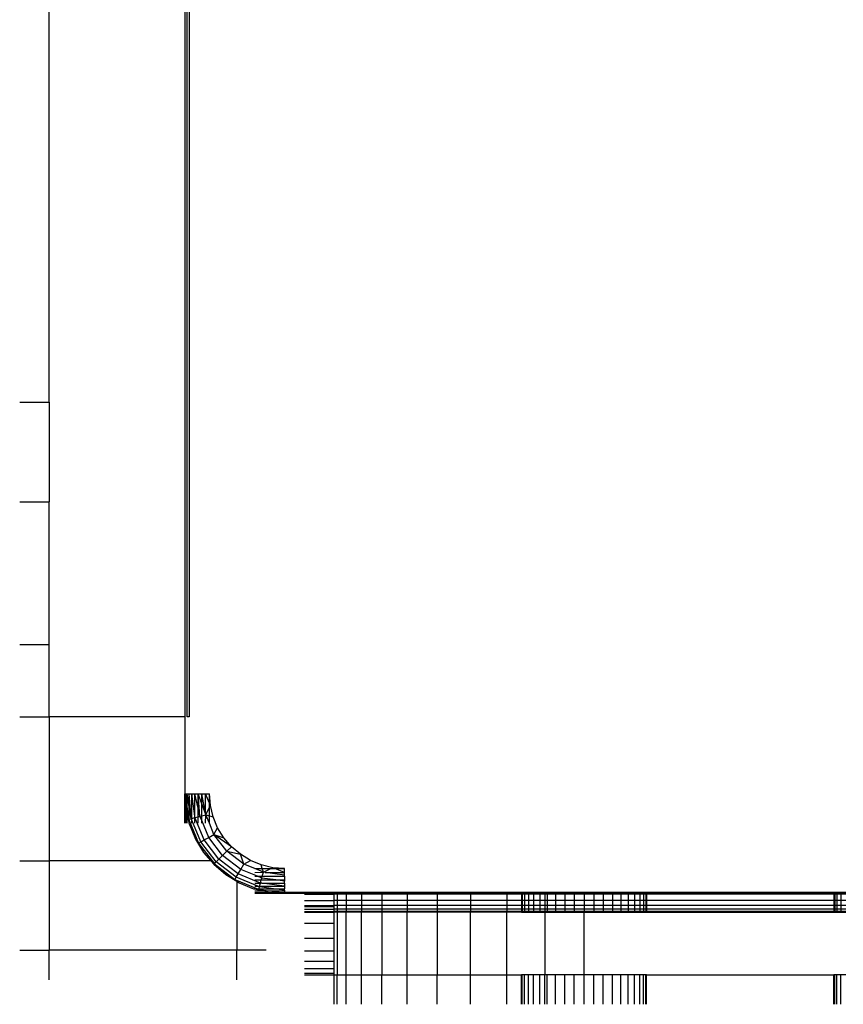
# Model space of a CAD drawing. Units: inches. Extents: x -413 to 248, y -479 to 173.
# Drawn here: x -260 to -253, y -62 to -55 of the extents above; entities that cross this region are included whole.
import ezdxf

# ---------------------------------------------------------------- set-up
doc = ezdxf.new("R2010")
doc.units = ezdxf.units.IN
doc.header["$MEASUREMENT"] = 0

# ---------------------------------------------------------------- blocks, each defined once
blk = doc.blocks.new('1419')
for p, q in [((-259.5084, -57.6722), (-259.5084, -51.7621)), ((-258.4239, -52.6085), (-258.4239, -60.1939)), ((-258.4045, -60.1939), (-258.4045, -52.6085)), ((-258.3881, -52.6085), (-258.3881, -60.1939)), ((-259.745, -57.6722), (-259.5084, -57.6722)), ((-259.5084, -57.6722), (-259.5084, -58.4722)), ((-259.745, -58.4722), (-259.5084, -58.4722)), ((-259.5084, -59.6124), (-259.5084, -58.4722)), ((-259.745, -59.6124), (-259.5084, -59.6124)), ((-259.5084, -60.1939), (-259.5084, -59.6124)), ((-259.745, -60.1939), (-259.5084, -60.1939)), ((-258.4239, -60.1939), (-259.5084, -60.1939)), ((-259.5084, -60.1939), (-259.5084, -61.3459)), ((-258.4239, -60.1939), (-258.4239, -60.8085)), ((-258.3881, -60.1939), (-258.4045, -60.1939)), ((-258.4239, -61.0452), (-258.4239, -60.8085)), ((-258.4239, -60.8085), (-258.4166, -60.8085)), ((-258.4239, -60.8085), (-258.4165, -60.9337)), ((-258.4166, -60.8565), (-258.4239, -60.8085)), ((-258.4166, -60.8085), (-258.4045, -60.8085)), ((-258.4045, -60.911), (-258.4166, -60.8085)), ((-258.4166, -60.8565), (-258.4166, -60.8085)), ((-258.4165, -60.9337), (-258.4166, -60.8565)), ((-258.4045, -60.935), (-258.4166, -60.8565)), ((-258.4045, -60.8085), (-258.3881, -60.8085)), ((-258.3881, -60.9132), (-258.4045, -60.8085)), ((-258.4045, -60.911), (-258.4045, -60.8085)), ((-258.3881, -60.8085), (-258.3678, -60.8085)), ((-258.3732, -61.0086), (-258.3881, -60.8085)), ((-258.3881, -60.9132), (-258.3881, -60.8085)), ((-258.3678, -60.8085), (-258.3732, -61.0086)), ((-258.3678, -60.8085), (-258.3439, -60.8085)), ((-258.3439, -60.9898), (-258.3678, -60.8085)), ((-258.3678, -61.0072), (-258.3678, -60.8085)), ((-258.3439, -60.8085), (-258.3171, -60.8085)), ((-258.3439, -60.9898), (-258.3439, -60.8085)), ((-258.3171, -60.9256), (-258.3439, -60.8085)), ((-258.3171, -60.8085), (-258.2881, -60.8085)), ((-258.3025, -60.9897), (-258.3171, -60.8085)), ((-258.3171, -60.9256), (-258.3171, -60.8085)), ((-258.2881, -60.8884), (-258.3171, -60.8085)), ((-258.2881, -60.8085), (-258.2576, -60.8085)), ((-258.2576, -60.9682), (-258.2881, -60.8085)), ((-258.2881, -60.8884), (-258.2881, -60.8085)), ((-258.2576, -60.8085), (-258.2263, -60.8085)), ((-258.2263, -60.8845), (-258.2576, -60.8085)), ((-258.2576, -60.9682), (-258.2576, -60.8085)), ((-258.219, -60.9024), (-258.2263, -60.8085)), ((-258.2263, -60.8845), (-258.2263, -60.8085)), ((-258.4166, -61.0452), (-258.4165, -60.9337)), ((-258.4045, -60.9736), (-258.4165, -60.9337)), ((-258.3925, -61.0138), (-258.4045, -60.911)), ((-258.4045, -60.935), (-258.4045, -60.911)), ((-258.3925, -61.0138), (-258.4045, -60.935)), ((-258.4045, -60.9736), (-258.4045, -60.935)), ((-258.3732, -61.0086), (-258.3881, -60.9132)), ((-258.3881, -61.0127), (-258.3881, -60.9132)), ((-258.3025, -60.9897), (-258.3171, -60.9256)), ((-258.3171, -60.9936), (-258.3171, -60.9256)), ((-258.2881, -60.9859), (-258.2881, -60.8884)), ((-258.2576, -60.9682), (-258.2881, -60.8884)), ((-258.2559, -60.9772), (-258.2263, -60.9174)), ((-258.219, -60.9024), (-258.2263, -60.8845)), ((-258.2263, -60.9174), (-258.2263, -60.8845)), ((-258.2263, -60.9174), (-258.219, -60.9024)), ((-258.2263, -60.9856), (-258.2263, -60.9174)), ((-258.197, -60.9939), (-258.219, -60.9024)), ((-258.3925, -61.0138), (-258.4045, -60.9736)), ((-258.4045, -60.9834), (-258.4045, -60.9736)), ((-258.4045, -61.0452), (-258.4045, -60.9834)), ((-258.4045, -60.9834), (-258.3881, -61.0452)), ((-258.3925, -61.0138), (-258.3881, -61.0127)), ((-258.3925, -61.0138), (-258.3881, -61.0243)), ((-258.3881, -61.0452), (-258.3925, -61.0138)), ((-258.3881, -61.0127), (-258.3732, -61.0086)), ((-258.3881, -61.0243), (-258.3881, -61.0127)), ((-258.3881, -61.0243), (-258.3133, -61.2051)), ((-258.3881, -61.0452), (-258.3881, -61.0243)), ((-258.3732, -61.0086), (-258.3678, -61.0072)), ((-258.3678, -61.0218), (-258.3732, -61.0086)), ((-258.3678, -61.0072), (-258.3425, -61.0004)), ((-258.3678, -61.0218), (-258.3678, -61.0072)), ((-258.296, -61.1951), (-258.3678, -61.0218)), ((-258.3678, -61.0452), (-258.3678, -61.0218)), ((-258.3425, -61.0004), (-258.3439, -60.9898)), ((-258.3439, -61.0452), (-258.3425, -61.0004)), ((-258.3425, -61.0004), (-258.3171, -60.9936)), ((-258.2684, -61.1792), (-258.3425, -61.0004)), ((-258.3171, -60.9936), (-258.3025, -60.9897)), ((-258.3171, -61.0452), (-258.3171, -60.9936)), ((-258.3025, -60.9897), (-258.2881, -60.9859)), ((-258.2881, -61.0243), (-258.3025, -60.9897)), ((-258.2881, -60.9859), (-258.2559, -60.9772)), ((-258.2881, -61.0243), (-258.2881, -60.9859)), ((-258.2881, -61.0452), (-258.2881, -61.0243)), ((-258.2326, -61.1585), (-258.2881, -61.0243)), ((-258.2576, -60.9724), (-258.2576, -60.9682)), ((-258.2559, -60.9772), (-258.2576, -60.9724)), ((-258.2576, -61.0452), (-258.2559, -60.9772)), ((-258.2263, -61.0452), (-258.2559, -60.9772)), ((-258.2559, -60.9772), (-258.2263, -60.9856)), ((-258.2263, -61.0452), (-258.2263, -60.9856)), ((-258.2263, -60.9856), (-258.197, -60.9939)), ((-258.1609, -61.0809), (-258.197, -60.9939)), ((-258.3872, -61.0557), (-258.3881, -61.0452)), ((-258.3872, -61.0557), (-258.3391, -61.1717)), ((-258.1908, -61.1344), (-258.2263, -61.0452)), ((-258.1908, -61.1344), (-258.1609, -61.0809)), ((-258.1118, -61.1612), (-258.1609, -61.0809)), ((-258.3391, -61.1717), (-258.3133, -61.2051)), ((-258.3391, -61.1717), (-258.2736, -61.2788)), ((-258.296, -61.1951), (-258.2684, -61.1792)), ((-258.2684, -61.1792), (-258.2326, -61.1585)), ((-258.1506, -61.3328), (-258.2684, -61.1792)), ((-258.2326, -61.1585), (-258.1908, -61.1344)), ((-258.1213, -61.3035), (-258.2326, -61.1585)), ((-258.0872, -61.2694), (-258.1908, -61.1344)), ((-258.0506, -61.2328), (-258.1908, -61.1344)), ((-258.1908, -61.1344), (-258.1118, -61.1612)), ((-258.0506, -61.2328), (-258.1118, -61.1612)), ((-258.3133, -61.2051), (-258.296, -61.1951)), ((-258.3133, -61.2051), (-258.1872, -61.3694)), ((-258.3133, -61.2051), (-258.2736, -61.2788)), ((-258.1731, -61.3553), (-258.296, -61.1951)), ((-258.0872, -61.2694), (-258.0506, -61.2328)), ((-257.979, -61.2939), (-258.0506, -61.2328)), ((-259.745, -61.3459), (-259.5084, -61.3459)), ((-259.5084, -61.3459), (-259.5084, -62.0624)), ((-258.2162, -61.3459), (-259.5084, -61.3459)), ((-258.2096, -61.3459), (-258.2736, -61.2788)), ((-258.2736, -61.2788), (-258.2162, -61.3459)), ((-258.2096, -61.3459), (-258.2162, -61.3459)), ((-258.2162, -61.3459), (-258.192, -61.3742)), ((-258.1872, -61.3694), (-258.2096, -61.3459)), ((-258.1731, -61.3553), (-258.1506, -61.3328)), ((-258.1506, -61.3328), (-258.1213, -61.3035)), ((-257.9971, -61.4506), (-258.1506, -61.3328)), ((-258.1213, -61.3035), (-258.0872, -61.2694)), ((-257.9763, -61.4147), (-258.1213, -61.3035)), ((-257.9522, -61.373), (-258.0872, -61.2694)), ((-258.0872, -61.2694), (-257.979, -61.2939)), ((-257.9522, -61.373), (-257.979, -61.2939)), ((-257.8987, -61.3431), (-257.979, -61.2939)), ((-257.9522, -61.373), (-257.8987, -61.3431)), ((-257.8118, -61.3792), (-257.8987, -61.3431)), ((-258.192, -61.3742), (-258.1872, -61.3694)), ((-258.192, -61.3742), (-258.0229, -61.4954)), ((-258.192, -61.3742), (-258.0966, -61.4557)), ((-258.1872, -61.3694), (-258.1731, -61.3553)), ((-258.1872, -61.3694), (-258.0229, -61.4954)), ((-258.0129, -61.4781), (-258.1731, -61.3553)), ((-257.9971, -61.4506), (-257.9763, -61.4147)), ((-257.9763, -61.4147), (-257.9522, -61.373)), ((-257.8421, -61.4703), (-257.9763, -61.4147)), ((-257.863, -61.4085), (-257.9522, -61.373)), ((-257.795, -61.4381), (-257.863, -61.4085)), ((-257.863, -61.4085), (-257.8034, -61.4085)), ((-257.7202, -61.4011), (-257.8118, -61.3792)), ((-257.8034, -61.4085), (-257.8118, -61.3792)), ((-257.795, -61.4381), (-257.8034, -61.4085)), ((-257.8034, -61.4085), (-257.7352, -61.4085)), ((-257.795, -61.4381), (-257.7352, -61.4085)), ((-257.7352, -61.4085), (-257.7202, -61.4011)), ((-257.7352, -61.4085), (-257.7023, -61.4085)), ((-257.6263, -61.4085), (-257.7202, -61.4011)), ((-257.7023, -61.4085), (-257.7202, -61.4011)), ((-257.6263, -61.4398), (-257.7023, -61.4085)), ((-257.7023, -61.4085), (-257.6263, -61.4085)), ((-257.6263, -61.4398), (-257.6263, -61.4085)), ((-258.0229, -61.4954), (-258.0966, -61.4557)), ((-258.0966, -61.4557), (-258.0084, -61.5098)), ((-258.0229, -61.4954), (-258.0129, -61.4781)), ((-258.0084, -61.5098), (-258.0229, -61.4954)), ((-258.0229, -61.4954), (-257.8421, -61.5703)), ((-258.0129, -61.4781), (-257.9971, -61.4506)), ((-257.8396, -61.55), (-258.0129, -61.4781)), ((-257.8182, -61.5247), (-257.9971, -61.4506)), ((-257.863, -61.4398), (-257.795, -61.4381)), ((-257.863, -61.4703), (-257.8421, -61.4703)), ((-257.863, -61.4993), (-257.8114, -61.4993)), ((-257.8075, -61.4847), (-257.8421, -61.4703)), ((-257.8421, -61.4703), (-257.8037, -61.4703)), ((-257.8182, -61.5247), (-257.8114, -61.4993)), ((-257.8114, -61.4993), (-257.8075, -61.4847)), ((-257.8114, -61.4993), (-257.6962, -61.4993)), ((-257.8075, -61.4847), (-257.8037, -61.4703)), ((-257.6962, -61.4993), (-257.8075, -61.4847)), ((-257.8037, -61.4703), (-257.795, -61.4381)), ((-257.8037, -61.4703), (-257.6263, -61.4703)), ((-257.7819, -61.4398), (-257.795, -61.4381)), ((-257.6263, -61.4603), (-257.7819, -61.4398)), ((-257.7819, -61.4398), (-257.6263, -61.4398)), ((-257.6263, -61.5085), (-257.6962, -61.4993)), ((-257.6962, -61.4993), (-257.6263, -61.4993)), ((-257.6263, -61.4603), (-257.6263, -61.4398)), ((-257.6263, -61.4703), (-257.6263, -61.4603)), ((-257.6263, -61.4703), (-257.6263, -61.4993)), ((-257.6263, -61.4993), (-257.6263, -61.5085)), ((-258.0084, -61.5098), (-258.0084, -62.0624)), ((-258.0084, -61.5098), (-257.9895, -61.5213)), ((-257.9895, -61.5213), (-257.8736, -61.5694)), ((-257.8736, -61.5694), (-257.863, -61.5703)), ((-257.863, -61.5261), (-257.8182, -61.5247)), ((-257.863, -61.55), (-257.8396, -61.55)), ((-257.863, -61.5703), (-257.8316, -61.5747)), ((-257.863, -61.5703), (-257.8421, -61.5703)), ((-257.863, -61.5703), (-257.8013, -61.5867)), ((-257.8421, -61.5703), (-257.8316, -61.5747)), ((-257.8421, -61.5703), (-257.8305, -61.5703)), ((-257.8265, -61.5554), (-257.8396, -61.55)), ((-257.8396, -61.55), (-257.825, -61.55)), ((-257.8316, -61.5747), (-257.8305, -61.5703)), ((-257.8316, -61.5747), (-257.7914, -61.5867)), ((-257.8316, -61.5747), (-257.7528, -61.5867)), ((-257.8305, -61.5703), (-257.8265, -61.5554)), ((-257.8305, -61.5703), (-257.7129, -61.5703)), ((-257.8265, -61.5554), (-257.825, -61.55)), ((-257.7129, -61.5703), (-257.8265, -61.5554)), ((-257.825, -61.55), (-257.8182, -61.5247)), ((-257.825, -61.55), (-257.6263, -61.55)), ((-257.8076, -61.5261), (-257.8182, -61.5247)), ((-257.6263, -61.55), (-257.8076, -61.5261)), ((-257.8076, -61.5261), (-257.6263, -61.5261)), ((-257.6263, -61.5817), (-257.7129, -61.5703)), ((-257.7129, -61.5703), (-257.6263, -61.5703)), ((-257.6263, -61.5261), (-257.6263, -61.5085)), ((-257.6263, -61.5261), (-257.6263, -61.55)), ((-257.6263, -61.55), (-257.6263, -61.5703)), ((-257.6263, -61.5817), (-257.6263, -61.5703)), ((-257.6263, -61.5817), (-257.6263, -61.5867)), ((-257.863, -61.5867), (-257.8013, -61.5867)), ((-257.863, -61.5987), (-257.7515, -61.5987)), ((-257.863, -61.6061), (-257.6263, -61.6061)), ((-257.8013, -61.5867), (-257.7914, -61.5867)), ((-257.7914, -61.5867), (-257.7515, -61.5987)), ((-257.7914, -61.5867), (-257.7528, -61.5867)), ((-257.7528, -61.5867), (-257.7402, -61.5867)), ((-257.7515, -61.5987), (-257.6263, -61.6061)), ((-257.7515, -61.5987), (-257.6743, -61.5987)), ((-257.7402, -61.5867), (-257.6489, -61.5987)), ((-257.7402, -61.5867), (-257.6743, -61.5987)), ((-257.7402, -61.5867), (-257.6263, -61.5867)), ((-257.6743, -61.5987), (-257.6263, -61.6061)), ((-257.6743, -61.5987), (-257.6489, -61.5987)), ((-257.6489, -61.5987), (-257.6263, -61.6017)), ((-257.6489, -61.5987), (-257.6263, -61.5987)), ((-257.6263, -61.5867), (-257.6263, -61.5987)), ((-257.6263, -61.5987), (-257.6263, -61.6061)), ((-257.6263, -61.6017), (-257.6263, -61.5987)), ((-257.229, -61.5987), (-257.6263, -61.5987)), ((-257.6263, -61.6061), (-257.6263, -61.6017)), ((-257.6263, -61.6061), (-257.229, -61.6061)), ((-257.4657, -61.6121), (-257.229, -61.6121)), ((-257.229, -61.5987), (-257.229, -61.6061)), ((-257.2044, -61.5987), (-257.229, -61.5987)), ((-257.229, -61.6121), (-257.229, -61.6061)), ((-257.229, -61.6061), (-257.2044, -61.6061)), ((-257.229, -61.663), (-257.229, -61.6121)), ((-257.2044, -61.6121), (-257.229, -61.6121)), ((-257.2044, -61.5987), (-257.2044, -61.6061)), ((-257.1311, -61.5987), (-257.2044, -61.5987)), ((-257.2044, -61.6061), (-257.2044, -61.6121)), ((-257.2044, -61.6061), (-257.1311, -61.6061)), ((-257.1311, -61.6121), (-257.2044, -61.6121)), ((-257.2044, -61.6121), (-257.2044, -61.663)), ((-257.1311, -61.5987), (-257.1311, -61.6061)), ((-257.011, -61.5987), (-257.1311, -61.5987)), ((-257.1311, -61.6061), (-257.1311, -61.6121)), ((-257.1311, -61.6061), (-257.011, -61.6061)), ((-257.011, -61.6121), (-257.1311, -61.6121)), ((-257.1311, -61.6121), (-257.1311, -61.663)), ((-257.011, -61.5987), (-257.011, -61.6061)), ((-256.847, -61.5987), (-257.011, -61.5987)), ((-257.011, -61.6061), (-256.847, -61.6061)), ((-257.011, -61.6061), (-257.011, -61.6121)), ((-256.847, -61.6121), (-257.011, -61.6121)), ((-257.011, -61.6121), (-257.011, -61.663)), ((-256.847, -61.5987), (-256.847, -61.6061)), ((-256.6432, -61.5987), (-256.847, -61.5987)), ((-256.847, -61.6061), (-256.847, -61.6121)), ((-256.847, -61.6061), (-256.6432, -61.6061)), ((-256.847, -61.6121), (-256.847, -61.663)), ((-256.6432, -61.6121), (-256.847, -61.6121)), ((-256.6432, -61.5987), (-256.6432, -61.6061)), ((-256.4046, -61.5987), (-256.6432, -61.5987)), ((-256.6432, -61.6061), (-256.6432, -61.6121)), ((-256.6432, -61.6061), (-256.4046, -61.6061)), ((-256.6432, -61.6121), (-256.6432, -61.663)), ((-256.4046, -61.6121), (-256.6432, -61.6121)), ((-256.4046, -61.5987), (-256.4046, -61.6061)), ((-256.137, -61.5987), (-256.4046, -61.5987)), ((-256.4046, -61.6061), (-256.4046, -61.6121)), ((-256.4046, -61.6061), (-256.137, -61.6061)), ((-256.4046, -61.6121), (-256.4046, -61.663)), ((-256.137, -61.6121), (-256.4046, -61.6121)), ((-256.137, -61.5987), (-256.137, -61.6061)), ((-255.847, -61.5987), (-256.137, -61.5987)), ((-256.137, -61.6061), (-256.137, -61.6121)), ((-256.137, -61.6061), (-255.847, -61.6061)), ((-256.137, -61.6121), (-256.137, -61.663)), ((-255.847, -61.6121), (-256.137, -61.6121)), ((-255.847, -61.5987), (-255.847, -61.6061)), ((-255.729, -61.5987), (-255.847, -61.5987)), ((-255.847, -61.6061), (-255.847, -61.6121)), ((-255.847, -61.6061), (-255.729, -61.6061)), ((-255.847, -61.6121), (-255.847, -61.663)), ((-255.729, -61.6121), (-255.847, -61.6121)), ((-255.729, -61.5987), (-255.729, -61.6061)), ((-255.7228, -61.5987), (-255.729, -61.5987)), ((-255.729, -61.6061), (-255.729, -61.6121)), ((-255.729, -61.6061), (-255.7228, -61.6061)), ((-255.729, -61.6121), (-255.729, -61.663)), ((-255.7228, -61.6121), (-255.729, -61.6121)), ((-255.7228, -61.5987), (-255.7228, -61.6061)), ((-255.7045, -61.5987), (-255.7228, -61.5987)), ((-255.7228, -61.6061), (-255.7228, -61.6121)), ((-255.7228, -61.6061), (-255.7045, -61.6061)), ((-255.7228, -61.6121), (-255.7228, -61.663)), ((-255.7045, -61.6121), (-255.7228, -61.6121)), ((-255.7045, -61.5987), (-255.7045, -61.6061)), ((-255.6745, -61.5987), (-255.7045, -61.5987)), ((-255.7045, -61.6061), (-255.7045, -61.6121)), ((-255.7045, -61.6061), (-255.6745, -61.6061)), ((-255.7045, -61.6121), (-255.7045, -61.663)), ((-255.6745, -61.6121), (-255.7045, -61.6121)), ((-255.6745, -61.5987), (-255.6745, -61.6061)), ((-255.6335, -61.5987), (-255.6745, -61.5987)), ((-255.6745, -61.6061), (-255.6745, -61.6121)), ((-255.6745, -61.6061), (-255.6335, -61.6061)), ((-255.6745, -61.6121), (-255.6745, -61.663)), ((-255.6335, -61.6121), (-255.6745, -61.6121)), ((-255.6335, -61.5987), (-255.6335, -61.6061)), ((-255.5825, -61.5987), (-255.6335, -61.5987)), ((-255.6335, -61.6061), (-255.6335, -61.6121)), ((-255.6335, -61.6061), (-255.5825, -61.6061)), ((-255.6335, -61.6121), (-255.6335, -61.663)), ((-255.5825, -61.6121), (-255.6335, -61.6121)), ((-255.5825, -61.5987), (-255.5825, -61.6061)), ((-255.5419, -61.5987), (-255.5825, -61.5987)), ((-255.5825, -61.6061), (-255.5825, -61.6121)), ((-255.5825, -61.6061), (-255.5419, -61.6061)), ((-255.5825, -61.6121), (-255.5825, -61.663)), ((-255.5419, -61.6121), (-255.5825, -61.6121)), ((-255.5419, -61.5987), (-255.5419, -61.6061)), ((-255.5229, -61.5987), (-255.5419, -61.5987)), ((-255.5419, -61.6061), (-255.5419, -61.6121)), ((-255.5419, -61.6061), (-255.5229, -61.6061)), ((-255.5419, -61.6121), (-255.5419, -61.663)), ((-255.5229, -61.6121), (-255.5419, -61.6121)), ((-255.5229, -61.5987), (-255.5229, -61.6061)), ((-255.456, -61.5987), (-255.5229, -61.5987)), ((-255.5229, -61.6061), (-255.5229, -61.6121)), ((-255.5229, -61.6061), (-255.456, -61.6061)), ((-255.5229, -61.6121), (-255.5229, -61.663)), ((-255.456, -61.6121), (-255.5229, -61.6121)), ((-255.456, -61.5987), (-255.456, -61.6061)), ((-255.3835, -61.5987), (-255.456, -61.5987)), ((-255.456, -61.6061), (-255.456, -61.6121)), ((-255.456, -61.6061), (-255.3835, -61.6061)), ((-255.456, -61.6121), (-255.456, -61.663)), ((-255.3835, -61.6121), (-255.456, -61.6121)), ((-255.3835, -61.5987), (-255.3835, -61.6061)), ((-255.3072, -61.5987), (-255.3835, -61.5987)), ((-255.3835, -61.6061), (-255.3835, -61.6121)), ((-255.3835, -61.6061), (-255.3072, -61.6061)), ((-255.3835, -61.6121), (-255.3835, -61.663)), ((-255.3072, -61.6121), (-255.3835, -61.6121)), ((-255.3072, -61.5987), (-255.3072, -61.6061)), ((-255.229, -61.5987), (-255.3072, -61.5987)), ((-255.3072, -61.6061), (-255.3072, -61.6121)), ((-255.3072, -61.6061), (-255.229, -61.6061)), ((-255.3072, -61.6121), (-255.3072, -61.663)), ((-255.229, -61.6121), (-255.3072, -61.6121)), ((-255.229, -61.5987), (-255.229, -61.6061)), ((-255.1508, -61.5987), (-255.229, -61.5987)), ((-255.229, -61.6061), (-255.229, -61.6121)), ((-255.229, -61.6061), (-255.1508, -61.6061)), ((-255.229, -61.6121), (-255.229, -61.663)), ((-255.1508, -61.6121), (-255.229, -61.6121)), ((-255.1508, -61.5987), (-255.1508, -61.6061)), ((-255.0745, -61.5987), (-255.1508, -61.5987)), ((-255.1508, -61.6061), (-255.1508, -61.6121)), ((-255.1508, -61.6061), (-255.0745, -61.6061)), ((-255.1508, -61.6121), (-255.1508, -61.663)), ((-255.0745, -61.6121), (-255.1508, -61.6121)), ((-255.0745, -61.5987), (-255.0745, -61.6061)), ((-255.002, -61.5987), (-255.0745, -61.5987)), ((-255.0745, -61.6061), (-255.0745, -61.6121)), ((-255.0745, -61.6061), (-255.002, -61.6061)), ((-255.0745, -61.6121), (-255.0745, -61.663)), ((-255.002, -61.6121), (-255.0745, -61.6121)), ((-255.002, -61.5987), (-255.002, -61.6061)), ((-254.9351, -61.5987), (-255.002, -61.5987)), ((-255.002, -61.6061), (-255.002, -61.6121)), ((-255.002, -61.6061), (-254.9351, -61.6061)), ((-255.002, -61.6121), (-255.002, -61.663)), ((-254.9351, -61.6121), (-255.002, -61.6121)), ((-254.9351, -61.5987), (-254.9351, -61.6061)), ((-254.8754, -61.5987), (-254.9351, -61.5987)), ((-254.9351, -61.6061), (-254.9351, -61.6121)), ((-254.9351, -61.6061), (-254.8754, -61.6061)), ((-254.9351, -61.6121), (-254.9351, -61.663)), ((-254.8754, -61.6121), (-254.9351, -61.6121)), ((-254.8754, -61.5987), (-254.8754, -61.6061)), ((-254.8245, -61.5987), (-254.8754, -61.5987)), ((-254.8754, -61.6061), (-254.8754, -61.6121)), ((-254.8754, -61.6061), (-254.8245, -61.6061)), ((-254.8754, -61.6121), (-254.8754, -61.663)), ((-254.8245, -61.6121), (-254.8754, -61.6121)), ((-254.8245, -61.5987), (-254.8245, -61.6061)), ((-254.7835, -61.5987), (-254.8245, -61.5987)), ((-254.8245, -61.6061), (-254.8245, -61.6121)), ((-254.8245, -61.6061), (-254.7835, -61.6061)), ((-254.8245, -61.6121), (-254.8245, -61.663)), ((-254.7835, -61.6121), (-254.8245, -61.6121)), ((-254.7835, -61.5987), (-254.7835, -61.6061)), ((-254.7535, -61.5987), (-254.7835, -61.5987)), ((-254.7835, -61.6061), (-254.7835, -61.6121)), ((-254.7835, -61.6061), (-254.7535, -61.6061)), ((-254.7835, -61.6121), (-254.7835, -61.663)), ((-254.7535, -61.6121), (-254.7835, -61.6121)), ((-254.7535, -61.5987), (-254.7535, -61.6061)), ((-254.7351, -61.5987), (-254.7535, -61.5987)), ((-254.7535, -61.6061), (-254.7535, -61.6121)), ((-254.7535, -61.6061), (-254.7351, -61.6061)), ((-254.7535, -61.6121), (-254.7535, -61.663)), ((-254.7351, -61.6121), (-254.7535, -61.6121)), ((-254.7351, -61.5987), (-254.7351, -61.6061)), ((-254.729, -61.5987), (-254.7351, -61.5987)), ((-254.7351, -61.6061), (-254.7351, -61.6121)), ((-254.7351, -61.6061), (-254.729, -61.6061)), ((-254.7351, -61.6121), (-254.7351, -61.663)), ((-254.729, -61.6121), (-254.7351, -61.6121)), ((-254.729, -61.5987), (-254.729, -61.6061)), ((-253.229, -61.5987), (-254.729, -61.5987)), ((-254.729, -61.6061), (-254.729, -61.6121)), ((-254.729, -61.6061), (-253.229, -61.6061)), ((-254.729, -61.6121), (-254.729, -61.663)), ((-253.229, -61.6121), (-254.729, -61.6121)), ((-253.229, -61.5987), (-253.229, -61.6061)), ((-253.2228, -61.5987), (-253.229, -61.5987)), ((-253.229, -61.6061), (-253.229, -61.6121)), ((-253.229, -61.6061), (-253.2228, -61.6061)), ((-253.229, -61.6121), (-253.229, -61.663)), ((-253.2228, -61.6121), (-253.229, -61.6121)), ((-253.2228, -61.5987), (-253.2228, -61.6061)), ((-253.2045, -61.5987), (-253.2228, -61.5987)), ((-253.2228, -61.6061), (-253.2228, -61.6121)), ((-253.2228, -61.6061), (-253.2045, -61.6061)), ((-253.2228, -61.6121), (-253.2228, -61.663)), ((-253.2045, -61.6121), (-253.2228, -61.6121)), ((-253.2045, -61.5987), (-253.2045, -61.6061)), ((-253.1745, -61.5987), (-253.2045, -61.5987)), ((-253.2045, -61.6061), (-253.2045, -61.6121)), ((-253.2045, -61.6061), (-253.1745, -61.6061)), ((-253.2045, -61.6121), (-253.2045, -61.663)), ((-253.1745, -61.6121), (-253.2045, -61.6121)), ((-253.1745, -61.5987), (-253.1745, -61.6061)), ((-253.1335, -61.5987), (-253.1745, -61.5987)), ((-253.1745, -61.6061), (-253.1745, -61.6121)), ((-253.1745, -61.6061), (-253.1335, -61.6061)), ((-253.1745, -61.6121), (-253.1745, -61.663)), ((-253.1335, -61.6121), (-253.1745, -61.6121)), ((-257.4657, -61.663), (-257.229, -61.663)), ((-257.4657, -61.704), (-257.229, -61.704)), ((-257.4657, -61.7125), (-257.229, -61.7125)), ((-257.4657, -61.7341), (-257.229, -61.7341)), ((-257.229, -61.704), (-257.229, -61.663)), ((-257.2044, -61.663), (-257.229, -61.663)), ((-257.229, -61.7125), (-257.229, -61.704)), ((-257.2044, -61.704), (-257.229, -61.704)), ((-257.229, -61.7341), (-257.229, -61.7125)), ((-257.229, -61.7524), (-257.229, -61.7341)), ((-257.2044, -61.7341), (-257.229, -61.7341)), ((-257.1311, -61.663), (-257.2044, -61.663)), ((-257.2044, -61.663), (-257.2044, -61.704)), ((-257.1311, -61.704), (-257.2044, -61.704)), ((-257.2044, -61.704), (-257.2044, -61.7341)), ((-257.1311, -61.7341), (-257.2044, -61.7341)), ((-257.2044, -61.7341), (-257.2044, -61.7524)), ((-257.011, -61.663), (-257.1311, -61.663)), ((-257.1311, -61.663), (-257.1311, -61.704)), ((-257.011, -61.704), (-257.1311, -61.704)), ((-257.1311, -61.704), (-257.1311, -61.7341)), ((-257.011, -61.7341), (-257.1311, -61.7341)), ((-257.1311, -61.7341), (-257.1311, -61.7524)), ((-256.847, -61.663), (-257.011, -61.663)), ((-257.011, -61.663), (-257.011, -61.704)), ((-257.011, -61.704), (-257.011, -61.7341)), ((-256.847, -61.704), (-257.011, -61.704)), ((-257.011, -61.7341), (-257.011, -61.7524)), ((-256.847, -61.7341), (-257.011, -61.7341)), ((-256.847, -61.663), (-256.847, -61.704)), ((-256.6432, -61.663), (-256.847, -61.663)), ((-256.847, -61.704), (-256.847, -61.7341)), ((-256.6432, -61.704), (-256.847, -61.704)), ((-256.847, -61.7341), (-256.847, -61.7524)), ((-256.6432, -61.7341), (-256.847, -61.7341)), ((-256.6432, -61.663), (-256.6432, -61.704)), ((-256.4046, -61.663), (-256.6432, -61.663)), ((-256.6432, -61.704), (-256.6432, -61.7341)), ((-256.4046, -61.704), (-256.6432, -61.704)), ((-256.6432, -61.7341), (-256.6432, -61.7524)), ((-256.4046, -61.7341), (-256.6432, -61.7341)), ((-256.4046, -61.663), (-256.4046, -61.704)), ((-256.137, -61.663), (-256.4046, -61.663)), ((-256.4046, -61.704), (-256.4046, -61.7341)), ((-256.137, -61.704), (-256.4046, -61.704)), ((-256.4046, -61.7341), (-256.4046, -61.7524)), ((-256.137, -61.7341), (-256.4046, -61.7341)), ((-256.137, -61.663), (-256.137, -61.704)), ((-255.847, -61.663), (-256.137, -61.663)), ((-256.137, -61.704), (-256.137, -61.7341)), ((-255.847, -61.704), (-256.137, -61.704)), ((-256.137, -61.7341), (-256.137, -61.7524)), ((-255.847, -61.7341), (-256.137, -61.7341)), ((-255.847, -61.663), (-255.847, -61.704)), ((-255.729, -61.663), (-255.847, -61.663)), ((-255.847, -61.704), (-255.847, -61.7341)), ((-255.729, -61.704), (-255.847, -61.704)), ((-255.847, -61.7341), (-255.847, -61.7524)), ((-255.729, -61.7341), (-255.847, -61.7341)), ((-255.729, -61.663), (-255.729, -61.704)), ((-255.7228, -61.663), (-255.729, -61.663)), ((-255.729, -61.704), (-255.729, -61.7341)), ((-255.7228, -61.704), (-255.729, -61.704)), ((-255.729, -61.7341), (-255.729, -61.7524)), ((-255.7228, -61.7341), (-255.729, -61.7341)), ((-255.7228, -61.663), (-255.7228, -61.704)), ((-255.7045, -61.663), (-255.7228, -61.663)), ((-255.7228, -61.704), (-255.7228, -61.7341)), ((-255.7045, -61.704), (-255.7228, -61.704)), ((-255.7228, -61.7341), (-255.7228, -61.7524)), ((-255.7045, -61.7341), (-255.7228, -61.7341)), ((-255.7045, -61.663), (-255.7045, -61.704)), ((-255.6745, -61.663), (-255.7045, -61.663)), ((-255.7045, -61.704), (-255.7045, -61.7341)), ((-255.6745, -61.704), (-255.7045, -61.704)), ((-255.7045, -61.7341), (-255.7045, -61.7524)), ((-255.6745, -61.7341), (-255.7045, -61.7341)), ((-255.6745, -61.663), (-255.6745, -61.704)), ((-255.6335, -61.663), (-255.6745, -61.663)), ((-255.6745, -61.704), (-255.6745, -61.7341)), ((-255.6335, -61.704), (-255.6745, -61.704)), ((-255.6745, -61.7341), (-255.6745, -61.7524)), ((-255.6335, -61.7341), (-255.6745, -61.7341)), ((-255.6335, -61.663), (-255.6335, -61.704)), ((-255.5825, -61.663), (-255.6335, -61.663)), ((-255.6335, -61.704), (-255.6335, -61.7341)), ((-255.5825, -61.704), (-255.6335, -61.704)), ((-255.6335, -61.7341), (-255.6335, -61.7524)), ((-255.5825, -61.7341), (-255.6335, -61.7341)), ((-255.5825, -61.663), (-255.5825, -61.704)), ((-255.5419, -61.663), (-255.5825, -61.663)), ((-255.5825, -61.704), (-255.5825, -61.7341)), ((-255.5419, -61.704), (-255.5825, -61.704)), ((-255.5825, -61.7341), (-255.5825, -61.7524)), ((-255.5419, -61.7341), (-255.5825, -61.7341)), ((-255.5419, -61.663), (-255.5419, -61.704)), ((-255.5229, -61.663), (-255.5419, -61.663)), ((-255.5419, -61.704), (-255.5419, -61.7341)), ((-255.5229, -61.704), (-255.5419, -61.704)), ((-255.5419, -61.7341), (-255.5419, -61.7524)), ((-255.5229, -61.7341), (-255.5419, -61.7341)), ((-255.5229, -61.663), (-255.5229, -61.704)), ((-255.456, -61.663), (-255.5229, -61.663)), ((-255.5229, -61.704), (-255.5229, -61.7341)), ((-255.456, -61.704), (-255.5229, -61.704)), ((-255.5229, -61.7341), (-255.5229, -61.7524)), ((-255.456, -61.7341), (-255.5229, -61.7341)), ((-255.456, -61.663), (-255.456, -61.704)), ((-255.3835, -61.663), (-255.456, -61.663)), ((-255.456, -61.704), (-255.456, -61.7341)), ((-255.3835, -61.704), (-255.456, -61.704)), ((-255.456, -61.7341), (-255.456, -61.7524)), ((-255.3835, -61.7341), (-255.456, -61.7341)), ((-255.3835, -61.663), (-255.3835, -61.704)), ((-255.3072, -61.663), (-255.3835, -61.663)), ((-255.3835, -61.704), (-255.3835, -61.7341)), ((-255.3072, -61.704), (-255.3835, -61.704)), ((-255.3835, -61.7341), (-255.3835, -61.7524)), ((-255.3072, -61.7341), (-255.3835, -61.7341)), ((-255.3072, -61.663), (-255.3072, -61.704)), ((-255.229, -61.663), (-255.3072, -61.663)), ((-255.3072, -61.704), (-255.3072, -61.7341)), ((-255.229, -61.704), (-255.3072, -61.704)), ((-255.3072, -61.7341), (-255.3072, -61.7524)), ((-255.229, -61.7341), (-255.3072, -61.7341)), ((-255.229, -61.663), (-255.229, -61.704)), ((-255.1508, -61.663), (-255.229, -61.663)), ((-255.229, -61.704), (-255.229, -61.7341)), ((-255.1508, -61.704), (-255.229, -61.704)), ((-255.229, -61.7341), (-255.229, -61.7524)), ((-255.1508, -61.7341), (-255.229, -61.7341)), ((-255.1508, -61.663), (-255.1508, -61.704)), ((-255.0745, -61.663), (-255.1508, -61.663)), ((-255.1508, -61.704), (-255.1508, -61.7341)), ((-255.0745, -61.704), (-255.1508, -61.704)), ((-255.1508, -61.7341), (-255.1508, -61.7524)), ((-255.0745, -61.7341), (-255.1508, -61.7341)), ((-255.0745, -61.663), (-255.0745, -61.704)), ((-255.002, -61.663), (-255.0745, -61.663)), ((-255.0745, -61.704), (-255.0745, -61.7341)), ((-255.002, -61.704), (-255.0745, -61.704)), ((-255.0745, -61.7341), (-255.0745, -61.7524)), ((-255.002, -61.7341), (-255.0745, -61.7341)), ((-255.002, -61.663), (-255.002, -61.704)), ((-254.9351, -61.663), (-255.002, -61.663)), ((-255.002, -61.704), (-255.002, -61.7341)), ((-254.9351, -61.704), (-255.002, -61.704)), ((-255.002, -61.7341), (-255.002, -61.7524)), ((-254.9351, -61.7341), (-255.002, -61.7341)), ((-254.9351, -61.663), (-254.9351, -61.704)), ((-254.8754, -61.663), (-254.9351, -61.663)), ((-254.9351, -61.704), (-254.9351, -61.7341)), ((-254.8754, -61.704), (-254.9351, -61.704)), ((-254.9351, -61.7341), (-254.9351, -61.7524)), ((-254.8754, -61.7341), (-254.9351, -61.7341)), ((-254.8754, -61.663), (-254.8754, -61.704)), ((-254.8245, -61.663), (-254.8754, -61.663)), ((-254.8754, -61.704), (-254.8754, -61.7341)), ((-254.8245, -61.704), (-254.8754, -61.704)), ((-254.8754, -61.7341), (-254.8754, -61.7524)), ((-254.8245, -61.7341), (-254.8754, -61.7341)), ((-254.8245, -61.663), (-254.8245, -61.704)), ((-254.7835, -61.663), (-254.8245, -61.663)), ((-254.8245, -61.704), (-254.8245, -61.7341)), ((-254.7835, -61.704), (-254.8245, -61.704)), ((-254.8245, -61.7341), (-254.8245, -61.7524)), ((-254.7835, -61.7341), (-254.8245, -61.7341)), ((-254.7835, -61.663), (-254.7835, -61.704)), ((-254.7535, -61.663), (-254.7835, -61.663)), ((-254.7835, -61.704), (-254.7835, -61.7341)), ((-254.7535, -61.704), (-254.7835, -61.704)), ((-254.7835, -61.7341), (-254.7835, -61.7524)), ((-254.7535, -61.7341), (-254.7835, -61.7341)), ((-254.7535, -61.663), (-254.7535, -61.704)), ((-254.7351, -61.663), (-254.7535, -61.663)), ((-254.7535, -61.704), (-254.7535, -61.7341)), ((-254.7351, -61.704), (-254.7535, -61.704)), ((-254.7535, -61.7341), (-254.7535, -61.7524)), ((-254.7351, -61.7341), (-254.7535, -61.7341)), ((-254.7351, -61.663), (-254.7351, -61.704)), ((-254.729, -61.663), (-254.7351, -61.663)), ((-254.7351, -61.704), (-254.7351, -61.7341)), ((-254.729, -61.704), (-254.7351, -61.704)), ((-254.7351, -61.7341), (-254.7351, -61.7524)), ((-254.729, -61.7341), (-254.7351, -61.7341)), ((-254.729, -61.663), (-254.729, -61.704)), ((-253.229, -61.663), (-254.729, -61.663)), ((-254.729, -61.704), (-254.729, -61.7341)), ((-253.229, -61.704), (-254.729, -61.704)), ((-254.729, -61.7341), (-254.729, -61.7524)), ((-253.229, -61.7341), (-254.729, -61.7341)), ((-253.229, -61.663), (-253.229, -61.704)), ((-253.2228, -61.663), (-253.229, -61.663)), ((-253.229, -61.704), (-253.229, -61.7341)), ((-253.2228, -61.704), (-253.229, -61.704)), ((-253.229, -61.7341), (-253.229, -61.7524)), ((-253.2228, -61.7341), (-253.229, -61.7341)), ((-253.2228, -61.663), (-253.2228, -61.704)), ((-253.2045, -61.663), (-253.2228, -61.663)), ((-253.2228, -61.704), (-253.2228, -61.7341)), ((-253.2045, -61.704), (-253.2228, -61.704)), ((-253.2228, -61.7341), (-253.2228, -61.7524)), ((-253.2045, -61.7341), (-253.2228, -61.7341)), ((-253.2045, -61.663), (-253.2045, -61.704)), ((-253.1745, -61.663), (-253.2045, -61.663)), ((-253.2045, -61.704), (-253.2045, -61.7341)), ((-253.1745, -61.704), (-253.2045, -61.704)), ((-253.2045, -61.7341), (-253.2045, -61.7524)), ((-253.1745, -61.7341), (-253.2045, -61.7341)), ((-253.1745, -61.663), (-253.1745, -61.704)), ((-253.1335, -61.663), (-253.1745, -61.663)), ((-253.1745, -61.704), (-253.1745, -61.7341)), ((-253.1335, -61.704), (-253.1745, -61.704)), ((-253.1745, -61.7341), (-253.1745, -61.7524)), ((-253.1335, -61.7341), (-253.1745, -61.7341)), ((-257.4657, -61.7524), (-257.229, -61.7524)), ((-257.4657, -61.7585), (-257.229, -61.7585)), ((-257.229, -61.7585), (-257.229, -61.7524)), ((-257.2044, -61.7524), (-257.229, -61.7524)), ((-257.2044, -61.7585), (-257.229, -61.7585)), ((-257.229, -61.8463), (-257.229, -61.7585)), ((-257.1311, -61.7524), (-257.2044, -61.7524)), ((-257.2044, -61.7524), (-257.2044, -61.7585)), ((-257.1311, -61.7585), (-257.2044, -61.7585)), ((-257.2044, -61.7585), (-257.2044, -62.2585)), ((-257.1311, -61.7524), (-257.1311, -61.7585)), ((-257.011, -61.7524), (-257.1311, -61.7524)), ((-257.1311, -62.2585), (-257.1311, -61.7585)), ((-257.011, -61.7585), (-257.1311, -61.7585)), ((-257.011, -61.7524), (-257.011, -61.7585)), ((-256.847, -61.7524), (-257.011, -61.7524)), ((-257.011, -62.2585), (-257.011, -61.7585)), ((-256.847, -61.7585), (-257.011, -61.7585)), ((-256.847, -61.7524), (-256.847, -61.7585)), ((-256.6432, -61.7524), (-256.847, -61.7524)), ((-256.6432, -61.7585), (-256.847, -61.7585)), ((-256.847, -61.7585), (-256.847, -62.2585)), ((-256.6432, -61.7524), (-256.6432, -61.7585)), ((-256.4046, -61.7524), (-256.6432, -61.7524)), ((-256.6432, -62.2585), (-256.6432, -61.7585)), ((-256.4046, -61.7585), (-256.6432, -61.7585)), ((-256.4046, -61.7524), (-256.4046, -61.7585)), ((-256.137, -61.7524), (-256.4046, -61.7524)), ((-256.137, -61.7585), (-256.4046, -61.7585)), ((-256.4046, -61.7585), (-256.4046, -62.2585)), ((-256.137, -61.7524), (-256.137, -61.7585)), ((-255.847, -61.7524), (-256.137, -61.7524)), ((-256.137, -62.2585), (-256.137, -61.7585)), ((-255.847, -61.7585), (-256.137, -61.7585)), ((-255.847, -61.7524), (-255.847, -61.7585)), ((-255.729, -61.7524), (-255.847, -61.7524)), ((-255.847, -62.2585), (-255.847, -61.7585)), ((-255.729, -61.7585), (-255.847, -61.7585)), ((-255.729, -61.7524), (-255.729, -61.7585)), ((-255.7228, -61.7524), (-255.729, -61.7524)), ((-255.729, -61.7585), (-255.7228, -61.7585)), ((-255.7228, -61.7524), (-255.7228, -61.7585)), ((-255.7045, -61.7524), (-255.7228, -61.7524)), ((-255.7228, -61.7585), (-255.7045, -61.7585)), ((-255.7045, -61.7524), (-255.7045, -61.7585)), ((-255.6745, -61.7524), (-255.7045, -61.7524)), ((-255.7045, -61.7585), (-255.6745, -61.7585)), ((-255.6745, -61.7524), (-255.6745, -61.7585)), ((-255.6335, -61.7524), (-255.6745, -61.7524)), ((-255.6745, -61.7585), (-255.6335, -61.7585)), ((-255.6335, -61.7524), (-255.6335, -61.7585)), ((-255.5825, -61.7524), (-255.6335, -61.7524)), ((-255.6335, -61.7585), (-255.5825, -61.7585)), ((-255.5825, -61.7524), (-255.5825, -61.7585)), ((-255.5419, -61.7524), (-255.5825, -61.7524)), ((-255.5825, -61.7585), (-255.5419, -61.7585)), ((-255.5419, -61.7524), (-255.5419, -61.7585)), ((-255.5229, -61.7524), (-255.5419, -61.7524)), ((-255.5419, -61.7585), (-255.5419, -62.2585)), ((-255.5419, -61.7585), (-255.5229, -61.7585)), ((-255.5229, -61.7524), (-255.5229, -61.7585)), ((-255.456, -61.7524), (-255.5229, -61.7524)), ((-255.5229, -61.7585), (-255.456, -61.7585)), ((-255.456, -61.7524), (-255.456, -61.7585)), ((-255.3835, -61.7524), (-255.456, -61.7524)), ((-255.456, -61.7585), (-255.3835, -61.7585)), ((-255.3835, -61.7524), (-255.3835, -61.7585)), ((-255.3072, -61.7524), (-255.3835, -61.7524)), ((-255.3835, -61.7585), (-255.3072, -61.7585)), ((-255.3072, -61.7524), (-255.3072, -61.7585)), ((-255.229, -61.7524), (-255.3072, -61.7524)), ((-255.3072, -61.7585), (-255.229, -61.7585)), ((-255.229, -61.7524), (-255.229, -61.7585)), ((-255.1508, -61.7524), (-255.229, -61.7524)), ((-255.229, -61.7585), (-255.1508, -61.7585)), ((-255.229, -62.2585), (-255.229, -61.7585)), ((-255.1508, -61.7524), (-255.1508, -61.7585)), ((-255.0745, -61.7524), (-255.1508, -61.7524)), ((-255.1508, -61.7585), (-255.0745, -61.7585)), ((-255.0745, -61.7524), (-255.0745, -61.7585)), ((-255.002, -61.7524), (-255.0745, -61.7524)), ((-255.0745, -61.7585), (-255.002, -61.7585)), ((-255.002, -61.7524), (-255.002, -61.7585)), ((-254.9351, -61.7524), (-255.002, -61.7524)), ((-255.002, -61.7585), (-254.9351, -61.7585)), ((-254.9351, -61.7524), (-254.9351, -61.7585)), ((-254.8754, -61.7524), (-254.9351, -61.7524)), ((-254.9351, -61.7585), (-254.8754, -61.7585)), ((-254.8754, -61.7524), (-254.8754, -61.7585)), ((-254.8245, -61.7524), (-254.8754, -61.7524)), ((-254.8754, -61.7585), (-254.8245, -61.7585)), ((-254.8245, -61.7524), (-254.8245, -61.7585)), ((-254.7835, -61.7524), (-254.8245, -61.7524)), ((-254.8245, -61.7585), (-254.7835, -61.7585)), ((-254.7835, -61.7524), (-254.7835, -61.7585)), ((-254.7535, -61.7524), (-254.7835, -61.7524)), ((-254.7835, -61.7585), (-254.7535, -61.7585)), ((-254.7535, -61.7524), (-254.7535, -61.7585)), ((-254.7351, -61.7524), (-254.7535, -61.7524)), ((-254.7535, -61.7585), (-254.7351, -61.7585)), ((-254.7351, -61.7524), (-254.7351, -61.7585)), ((-254.729, -61.7524), (-254.7351, -61.7524)), ((-254.7351, -61.7585), (-254.729, -61.7585)), ((-254.729, -61.7524), (-254.729, -61.7585)), ((-253.229, -61.7524), (-254.729, -61.7524)), ((-254.729, -61.7585), (-253.229, -61.7585)), ((-253.229, -61.7524), (-253.229, -61.7585)), ((-253.2228, -61.7524), (-253.229, -61.7524)), ((-253.229, -61.7585), (-253.2228, -61.7585)), ((-253.2228, -61.7524), (-253.2228, -61.7585)), ((-253.2045, -61.7524), (-253.2228, -61.7524)), ((-253.2228, -61.7585), (-253.2045, -61.7585)), ((-253.2045, -61.7524), (-253.2045, -61.7585)), ((-253.1745, -61.7524), (-253.2045, -61.7524)), ((-253.2045, -61.7585), (-253.1745, -61.7585)), ((-253.1745, -61.7524), (-253.1745, -61.7585)), ((-253.1335, -61.7524), (-253.1745, -61.7524)), ((-253.1745, -61.7585), (-253.1335, -61.7585)), ((-257.4657, -61.8463), (-257.229, -61.8463)), ((-257.229, -61.9656), (-257.229, -61.8463)), ((-257.4657, -61.9656), (-257.229, -61.9656)), ((-257.229, -62.0675), (-257.229, -61.9656)), ((-259.745, -62.0624), (-259.5084, -62.0624)), ((-259.5084, -62.2988), (-259.5084, -62.0624)), ((-258.0084, -62.0624), (-259.5084, -62.0624)), ((-258.0084, -62.2988), (-258.0084, -62.0624)), ((-257.7717, -62.0624), (-258.0084, -62.0624)), ((-257.4657, -62.0675), (-257.229, -62.0675)), ((-257.229, -62.1495), (-257.229, -62.0675)), ((-257.4657, -62.1495), (-257.229, -62.1495)), ((-257.4657, -62.2096), (-257.229, -62.2096)), ((-257.229, -62.2096), (-257.229, -62.1495)), ((-257.229, -62.2462), (-257.229, -62.2096)), ((-257.4657, -62.2462), (-257.229, -62.2462)), ((-257.4657, -62.2585), (-257.229, -62.2585)), ((-257.229, -62.2585), (-257.229, -62.2462)), ((-257.229, -62.4952), (-257.229, -62.2585)), ((-257.229, -62.2585), (-257.2044, -62.2585)), ((-257.2044, -62.2585), (-257.1311, -62.2585)), ((-257.2044, -62.4952), (-257.2044, -62.2585)), ((-257.1311, -62.4952), (-257.1311, -62.2585)), ((-257.1311, -62.2585), (-257.011, -62.2585)), ((-257.011, -62.4952), (-257.011, -62.2585)), ((-257.011, -62.2585), (-256.847, -62.2585)), ((-256.847, -62.2585), (-256.6432, -62.2585)), ((-256.847, -62.4952), (-256.847, -62.2585)), ((-256.6432, -62.4952), (-256.6432, -62.2585)), ((-256.6432, -62.2585), (-256.4046, -62.2585)), ((-256.4046, -62.2585), (-256.137, -62.2585)), ((-256.4046, -62.4952), (-256.4046, -62.2585)), ((-256.137, -62.4952), (-256.137, -62.2585)), ((-256.137, -62.2585), (-255.847, -62.2585)), ((-255.847, -62.4952), (-255.847, -62.2585)), ((-255.847, -62.2585), (-255.729, -62.2585)), ((-255.729, -62.4952), (-255.729, -62.2585)), ((-255.7228, -62.2585), (-255.729, -62.2585)), ((-255.7228, -62.4952), (-255.7228, -62.2585)), ((-255.7045, -62.2585), (-255.7228, -62.2585)), ((-255.7045, -62.4952), (-255.7045, -62.2585)), ((-255.6745, -62.2585), (-255.7045, -62.2585)), ((-255.6745, -62.4952), (-255.6745, -62.2585)), ((-255.6335, -62.2585), (-255.6745, -62.2585)), ((-255.6335, -62.4952), (-255.6335, -62.2585)), ((-255.5825, -62.2585), (-255.6335, -62.2585)), ((-255.5825, -62.4952), (-255.5825, -62.2585)), ((-255.5419, -62.2585), (-255.5825, -62.2585)), ((-255.5419, -62.4952), (-255.5419, -62.2585)), ((-255.5229, -62.2585), (-255.5419, -62.2585)), ((-255.5229, -62.4952), (-255.5229, -62.2585)), ((-255.456, -62.2585), (-255.5229, -62.2585)), ((-255.456, -62.4952), (-255.456, -62.2585)), ((-255.3835, -62.2585), (-255.456, -62.2585)), ((-255.3835, -62.4952), (-255.3835, -62.2585)), ((-255.3072, -62.2585), (-255.3835, -62.2585)), ((-255.3072, -62.4952), (-255.3072, -62.2585)), ((-255.229, -62.2585), (-255.3072, -62.2585)), ((-255.229, -62.4952), (-255.229, -62.2585)), ((-255.1508, -62.2585), (-255.229, -62.2585)), ((-255.1508, -62.4952), (-255.1508, -62.2585)), ((-255.0745, -62.2585), (-255.1508, -62.2585)), ((-255.0745, -62.4952), (-255.0745, -62.2585)), ((-255.002, -62.2585), (-255.0745, -62.2585)), ((-255.002, -62.4952), (-255.002, -62.2585)), ((-254.9351, -62.2585), (-255.002, -62.2585)), ((-254.9351, -62.4952), (-254.9351, -62.2585)), ((-254.8754, -62.2585), (-254.9351, -62.2585)), ((-254.8754, -62.4952), (-254.8754, -62.2585)), ((-254.8245, -62.2585), (-254.8754, -62.2585)), ((-254.8245, -62.4952), (-254.8245, -62.2585)), ((-254.7835, -62.2585), (-254.8245, -62.2585)), ((-254.7835, -62.4952), (-254.7835, -62.2585)), ((-254.7535, -62.2585), (-254.7835, -62.2585)), ((-254.7535, -62.4952), (-254.7535, -62.2585)), ((-254.7351, -62.2585), (-254.7535, -62.2585)), ((-254.7351, -62.4952), (-254.7351, -62.2585)), ((-254.729, -62.2585), (-254.7351, -62.2585)), ((-254.729, -62.4952), (-254.729, -62.2585)), ((-254.729, -62.2585), (-253.229, -62.2585)), ((-253.229, -62.4952), (-253.229, -62.2585)), ((-253.2228, -62.2585), (-253.229, -62.2585)), ((-253.2228, -62.4952), (-253.2228, -62.2585)), ((-253.2045, -62.2585), (-253.2228, -62.2585)), ((-253.2045, -62.4952), (-253.2045, -62.2585)), ((-253.1745, -62.2585), (-253.2045, -62.2585)), ((-253.1745, -62.4952), (-253.1745, -62.2585)), ((-253.1335, -62.2585), (-253.1745, -62.2585))]:
    blk.add_line(p, q)
blk = doc.blocks.new('1419_2d')
blk.add_blockref('1419', (0, 0))

msp = doc.modelspace()

# ---------------------------------------------------------------- block references
msp.add_blockref('1419_2d', (0, 0))

doc.saveas('drawing.dxf')
